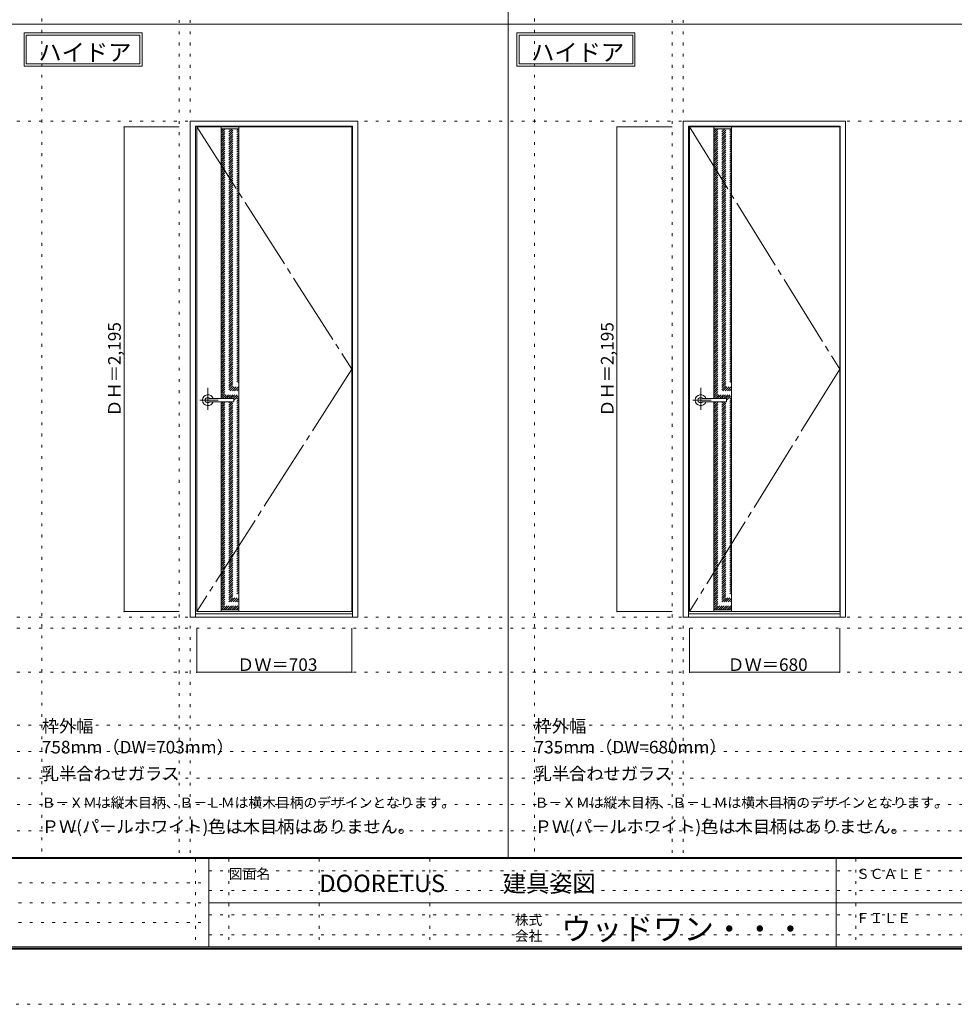
# Model space of a CAD drawing. Units: millimetres. Extents: x -6300 to 6000, y -4455 to 4425.
# Drawn here: x -1007 to 3225, y -4455 to 5 of the extents above; entities that cross this region are included whole.
import ezdxf

# ---------------------------------------------------------------- set-up
doc = ezdxf.new("R2010")
doc.units = ezdxf.units.MM
doc.header["$LTSCALE"] = 30
for name, pattern in [('JWW_CENTER1', [6.773333, 4.233333, -0.846667, 0.846667, -0.846667]), ('JWW_CENTER2', [13.546667, 11.006667, -0.846667, 0.846667, -0.846667]), ('JWW_DASHED1', [1.693333, 0.846667, -0.846667]), ('JWW_HOJO', [1.693333, -1.27, 0.423333])]:
    doc.linetypes.add(name, pattern=pattern)
for name, color, linetype in [('0-0_補助線', 7, 'Continuous'), ('0-2_扉', 7, 'Continuous'), ('0-3_仕上げ', 7, 'Continuous'), ('0-4_枠', 7, 'Continuous'), ('0-7', 7, 'Continuous'), ('0-A_文字', 7, 'Continuous'), ('0-B_寸法', 7, 'Continuous'), ('0-C_ハッチ', 7, 'Continuous'), ('F-0_補助線', 7, 'Continuous'), ('F-1_枠', 7, 'Continuous'), ('F-A_文字', 7, 'Continuous'), ('レバー', 7, 'Continuous')]:
    doc.layers.add(name, color=color, linetype=linetype)

msp = doc.modelspace()

# ---------------------------------------------------------------- linework, layer by layer
at = {"layer": '0-0_補助線', "color": 120, "linetype": 'JWW_HOJO', "lineweight": 5}
for p, q in [((-906.8, 4175), (-906.8, -3790)), ((1324.8, 4175), (1324.8, -3790)), ((-284.2, 3965), (-284.2, -3790)), ((1947.4, 3965), (1947.4, -3790)), ((-5490, -2751.3), (5700, -2751.3)), ((5700, -3190), (-6000, -3190)), ((5700, -3310), (-6000, -3310)), ((5700, -3430), (-6000, -3430)), ((5700, -3550), (-6000, -3550)), ((5700, -3670), (-6000, -3670))]:
    msp.add_line(p, q, dxfattribs=at)
at = {"layer": '0-0_補助線', "color": 7, "linetype": 'JWW_HOJO', "lineweight": 9}
for p, q in [((-234.2, 3965), (-234.2, -3790)), ((1997.4, 3965), (1997.4, -3790)), ((-5490, -454.3), (5700, -454.3)), ((-5490, -2701.3), (5700, -2701.3)), ((-5490, -2951.3), (5700, -2951.3))]:
    msp.add_line(p, q, dxfattribs=at)
at = {"layer": '0-2_扉', "color": 92, "linetype": 'Continuous', "lineweight": 13}
for p, q in [((-205.2, -481.3), (497.8, -481.3)), ((-205.2, -2676.3), (-205.2, -481.3)), ((497.8, -2676.3), (497.8, -481.3)), ((2026.4, -481.3), (2706.4, -481.3)), ((2026.4, -2676.3), (2026.4, -481.3)), ((2706.4, -2676.3), (2706.4, -481.3)), ((-205.2, -2676.3), (497.8, -2676.3)), ((2026.4, -2676.3), (2706.4, -2676.3))]:
    msp.add_line(p, q, dxfattribs=at)
at = {"layer": '0-3_仕上げ', "color": 92, "linetype": 'Continuous', "lineweight": 13}
for p, q in [((-95.2, -1711.8), (-95.2, -481.3)), ((-15.2, -2676.3), (-15.2, -481.3)), ((2136.4, -1711.8), (2136.4, -481.3)), ((2216.4, -2676.3), (2216.4, -481.3)), ((-95.2, -2676.3), (-95.2, -1725.8)), ((2136.4, -2676.3), (2136.4, -1725.8))]:
    msp.add_line(p, q, dxfattribs=at)
at = {"layer": '0-3_仕上げ', "color": 7, "linetype": 'Continuous', "lineweight": 9}
for p, q in [((-95.2, -489.3), (-15.2, -489.3)), ((2136.4, -489.3), (2216.4, -489.3)), ((-95.2, -2668.3), (-15.2, -2668.3)), ((2136.4, -2668.3), (2216.4, -2668.3))]:
    msp.add_line(p, q, dxfattribs=at)
at = {"layer": '0-4_枠', "color": 92, "linetype": 'Continuous', "lineweight": 13}
for p, q in [((-234.2, -454.3), (523.8, -454.3)), ((-234.2, -2701.3), (-234.2, -454.3)), ((-210.2, -478.3), (499.8, -478.3)), ((-210.2, -2701.3), (-210.2, -478.3)), ((499.8, -2701.3), (499.8, -478.3)), ((523.8, -2701.3), (523.8, -454.3)), ((1997.4, -454.3), (2732.4, -454.3)), ((1997.4, -2701.3), (1997.4, -454.3)), ((2021.4, -478.3), (2708.4, -478.3)), ((2021.4, -2701.3), (2021.4, -478.3)), ((2708.4, -2701.3), (2708.4, -478.3)), ((2732.4, -2701.3), (2732.4, -454.3)), ((-234.2, -2701.3), (523.8, -2701.3)), ((-210.2, -2686.3), (499.8, -2686.3)), ((1997.4, -2701.3), (2732.4, -2701.3)), ((2021.4, -2686.3), (2708.4, -2686.3))]:
    msp.add_line(p, q, dxfattribs=at)
at = {"layer": '0-7', "color": 7, "linetype": 'JWW_CENTER2', "lineweight": 9}
for p, q in [((-205.2, -481.3), (497.8, -1578.8)), ((2026.4, -481.3), (2706.4, -1578.8)), ((497.8, -1578.8), (-205.2, -2676.3)), ((2706.4, -1578.8), (2026.4, -2676.3))]:
    msp.add_line(p, q, dxfattribs=at)
at = {"layer": '0-A_文字', "color": 7, "linetype": 'Continuous', "lineweight": 9}
for p, q in [((-986.8, -55.5), (-452.5, -55.5)), ((-986.8, -55.5), (-986.8, -205.5)), ((-976.8, -65.5), (-976.8, -195.5)), ((-976.8, -65.5), (-462.5, -65.5)), ((-462.5, -65.5), (-462.5, -195.5)), ((-452.5, -55.5), (-452.5, -205.5)), ((1244.8, -55.5), (1779.1, -55.5)), ((1244.8, -55.5), (1244.8, -205.5)), ((1254.8, -65.5), (1254.8, -195.5)), ((1254.8, -65.5), (1769.1, -65.5)), ((1769.1, -65.5), (1769.1, -195.5)), ((1779.1, -55.5), (1779.1, -205.5)), ((-986.8, -205.5), (-452.5, -205.5)), ((-976.8, -195.5), (-462.5, -195.5)), ((1244.8, -205.5), (1779.1, -205.5)), ((1254.8, -195.5), (1769.1, -195.5))]:
    msp.add_line(p, q, dxfattribs=at)
at = {"layer": '0-B_寸法', "color": 120, "linetype": 'Continuous', "lineweight": 5}
for p, q in [((-534.2, -481.3), (-284.2, -481.3)), ((-534.2, -481.3), (-534.2, -2676.3)), ((1697.4, -481.3), (1947.4, -481.3)), ((1697.4, -481.3), (1697.4, -2676.3)), ((-534.2, -2676.3), (-284.2, -2676.3)), ((1697.4, -2676.3), (1947.4, -2676.3)), ((-205.2, -2951.3), (-205.2, -2751.3)), ((497.8, -2951.3), (497.8, -2751.3)), ((2026.4, -2951.3), (2026.4, -2751.3)), ((2706.4, -2951.3), (2706.4, -2751.3)), ((-205.2, -2951.3), (497.8, -2951.3)), ((2026.4, -2951.3), (2706.4, -2951.3))]:
    msp.add_line(p, q, dxfattribs=at)
at = {"layer": '0-B_寸法', "color": 7, "linetype": 'Continuous', "lineweight": 9, "const_width": 3}
for points in [[(-532.7, -481.3, 0.414214), (-534.2, -479.8, 0.414214), (-535.7, -481.3, 0.414214), (-534.2, -482.8, 0.414214)], [(1698.9, -481.3, 0.414214), (1697.4, -479.8, 0.414214), (1695.9, -481.3, 0.414214), (1697.4, -482.8, 0.414214)], [(-532.7, -2676.3, 0.414214), (-534.2, -2674.8, 0.414214), (-535.7, -2676.3, 0.414214), (-534.2, -2677.8, 0.414214)], [(1698.9, -2676.3, 0.414214), (1697.4, -2674.8, 0.414214), (1695.9, -2676.3, 0.414214), (1697.4, -2677.8, 0.414214)], [(-203.7, -2951.3, 0.414214), (-205.2, -2949.8, 0.414214), (-206.7, -2951.3, 0.414214), (-205.2, -2952.8, 0.414214)], [(499.3, -2951.3, 0.414214), (497.8, -2949.8, 0.414214), (496.3, -2951.3, 0.414214), (497.8, -2952.8, 0.414214)], [(2027.9, -2951.3, 0.414214), (2026.4, -2949.8, 0.414214), (2024.9, -2951.3, 0.414214), (2026.4, -2952.8, 0.414214)], [(2707.9, -2951.3, 0.414214), (2706.4, -2949.8, 0.414214), (2704.9, -2951.3, 0.414214), (2706.4, -2952.8, 0.414214)]]:
    msp.add_lwpolyline(points, format="xyb", close=True, dxfattribs=at)
at = {"layer": '0-C_ハッチ', "color": 120, "linetype": 'JWW_DASHED1', "lineweight": 5}
for p, q in [((-95.2, -568.9), (-15.5, -489.3)), ((-95.2, -559), (-25.4, -489.3)), ((-95.2, -549.1), (-35.3, -489.3)), ((-95.2, -539.2), (-45.2, -489.3)), ((-95.2, -529.3), (-55.1, -489.3)), ((-95.2, -519.4), (-65, -489.3)), ((-95.2, -509.5), (-74.9, -489.3)), ((-95.2, -499.6), (-84.8, -489.3)), ((-95.2, -489.7), (-94.7, -489.3)), ((2136.4, -568.9), (2216.1, -489.3)), ((2136.4, -559), (2206.2, -489.3)), ((2136.4, -549.1), (2196.3, -489.3)), ((2136.4, -539.2), (2186.4, -489.3)), ((2136.4, -529.3), (2176.5, -489.3)), ((2136.4, -519.4), (2166.6, -489.3)), ((2136.4, -509.5), (2156.7, -489.3)), ((2136.4, -499.6), (2146.8, -489.3)), ((2136.4, -489.7), (2136.9, -489.3)), ((-95.2, -578.8), (-15.2, -498.8)), ((-95.2, -588.7), (-15.2, -508.7)), ((-95.2, -598.6), (-15.2, -518.6)), ((-95.2, -608.5), (-15.2, -528.5)), ((2136.4, -578.8), (2216.4, -498.8)), ((2136.4, -588.7), (2216.4, -508.7)), ((2136.4, -598.6), (2216.4, -518.6)), ((2136.4, -608.5), (2216.4, -528.5)), ((-95.2, -618.4), (-15.2, -538.4)), ((-95.2, -628.3), (-15.2, -548.3)), ((-95.2, -638.2), (-15.2, -558.2)), ((-95.2, -648.1), (-15.2, -568.1)), ((-95.2, -658), (-15.2, -578)), ((2136.4, -618.4), (2216.4, -538.4)), ((2136.4, -628.3), (2216.4, -548.3)), ((2136.4, -638.2), (2216.4, -558.2)), ((2136.4, -648.1), (2216.4, -568.1)), ((2136.4, -658), (2216.4, -578)), ((-95.2, -667.9), (-15.2, -587.9)), ((-95.2, -677.8), (-15.2, -597.8)), ((-95.2, -687.7), (-15.2, -607.7)), ((-95.2, -697.6), (-15.2, -617.6)), ((2136.4, -667.9), (2216.4, -587.9)), ((2136.4, -677.8), (2216.4, -597.8)), ((2136.4, -687.7), (2216.4, -607.7)), ((2136.4, -697.6), (2216.4, -617.6)), ((-95.2, -707.5), (-15.2, -627.5)), ((-95.2, -717.4), (-15.2, -637.4)), ((-95.2, -727.3), (-15.2, -647.3)), ((-95.2, -737.2), (-15.2, -657.2)), ((-95.2, -747.1), (-15.2, -667.1)), ((2136.4, -707.5), (2216.4, -627.5)), ((2136.4, -717.4), (2216.4, -637.4)), ((2136.4, -727.3), (2216.4, -647.3)), ((2136.4, -737.2), (2216.4, -657.2)), ((2136.4, -747.1), (2216.4, -667.1)), ((-95.2, -757), (-15.2, -677)), ((-95.2, -766.9), (-15.2, -686.9)), ((-95.2, -776.8), (-15.2, -696.8)), ((-95.2, -786.7), (-15.2, -706.7)), ((2136.4, -757), (2216.4, -677)), ((2136.4, -766.9), (2216.4, -686.9)), ((2136.4, -776.8), (2216.4, -696.8)), ((2136.4, -786.7), (2216.4, -706.7)), ((-95.2, -796.6), (-15.2, -716.6)), ((-95.2, -806.5), (-15.2, -726.5)), ((-95.2, -816.4), (-15.2, -736.4)), ((-95.2, -826.3), (-15.2, -746.3)), ((-95.2, -836.2), (-15.2, -756.2)), ((2136.4, -796.6), (2216.4, -716.6)), ((2136.4, -806.5), (2216.4, -726.5)), ((2136.4, -816.4), (2216.4, -736.4)), ((2136.4, -826.3), (2216.4, -746.3)), ((2136.4, -836.2), (2216.4, -756.2)), ((-95.2, -846.1), (-15.2, -766.1)), ((-95.2, -856), (-15.2, -776)), ((-95.2, -865.9), (-15.2, -785.9)), ((-95.2, -875.8), (-15.2, -795.8)), ((2136.4, -846.1), (2216.4, -766.1)), ((2136.4, -856), (2216.4, -776)), ((2136.4, -865.9), (2216.4, -785.9)), ((2136.4, -875.8), (2216.4, -795.8)), ((-95.2, -885.7), (-15.2, -805.7)), ((-95.2, -895.6), (-15.2, -815.6)), ((-95.2, -905.5), (-15.2, -825.5)), ((-95.2, -915.4), (-15.2, -835.4)), ((-95.2, -925.3), (-15.2, -845.3)), ((2136.4, -885.7), (2216.4, -805.7)), ((2136.4, -895.6), (2216.4, -815.6)), ((2136.4, -905.5), (2216.4, -825.5)), ((2136.4, -915.4), (2216.4, -835.4)), ((2136.4, -925.3), (2216.4, -845.3)), ((-95.2, -935.2), (-15.2, -855.2)), ((-95.2, -945.1), (-15.2, -865.1)), ((-95.2, -955), (-15.2, -875)), ((-95.2, -964.9), (-15.2, -884.9)), ((2136.4, -935.2), (2216.4, -855.2)), ((2136.4, -945.1), (2216.4, -865.1)), ((2136.4, -955), (2216.4, -875)), ((2136.4, -964.9), (2216.4, -884.9)), ((-95.2, -974.8), (-15.2, -894.8)), ((-95.2, -984.7), (-15.2, -904.7)), ((-95.2, -994.6), (-15.2, -914.6)), ((-95.2, -1004.5), (-15.2, -924.5)), ((-95.2, -1014.4), (-15.2, -934.4)), ((2136.4, -974.8), (2216.4, -894.8)), ((2136.4, -984.7), (2216.4, -904.7)), ((2136.4, -994.6), (2216.4, -914.6)), ((2136.4, -1004.5), (2216.4, -924.5)), ((2136.4, -1014.4), (2216.4, -934.4)), ((-95.2, -1024.3), (-15.2, -944.3)), ((-95.2, -1034.2), (-15.2, -954.2)), ((-95.2, -1044.1), (-15.2, -964.1)), ((-95.2, -1054), (-15.2, -974)), ((2136.4, -1024.3), (2216.4, -944.3)), ((2136.4, -1034.2), (2216.4, -954.2)), ((2136.4, -1044.1), (2216.4, -964.1)), ((2136.4, -1054), (2216.4, -974)), ((-95.2, -1063.9), (-15.2, -983.9)), ((-95.2, -1073.8), (-15.2, -993.8)), ((-95.2, -1083.7), (-15.2, -1003.7)), ((-95.2, -1093.6), (-15.2, -1013.6)), ((-95.2, -1103.5), (-15.2, -1023.5)), ((2136.4, -1063.9), (2216.4, -983.9)), ((2136.4, -1073.8), (2216.4, -993.8)), ((2136.4, -1083.7), (2216.4, -1003.7)), ((2136.4, -1093.6), (2216.4, -1013.6)), ((2136.4, -1103.5), (2216.4, -1023.5)), ((-95.2, -1113.4), (-15.2, -1033.4)), ((-95.2, -1123.3), (-15.2, -1043.3)), ((-95.2, -1133.2), (-15.2, -1053.2)), ((-95.2, -1143.1), (-15.2, -1063.1)), ((2136.4, -1113.4), (2216.4, -1033.4)), ((2136.4, -1123.3), (2216.4, -1043.3)), ((2136.4, -1133.2), (2216.4, -1053.2)), ((2136.4, -1143.1), (2216.4, -1063.1)), ((-95.2, -1153), (-15.2, -1073)), ((-95.2, -1162.9), (-15.2, -1082.9)), ((-95.2, -1172.8), (-15.2, -1092.8)), ((-95.2, -1182.7), (-15.2, -1102.7)), ((-95.2, -1192.6), (-15.2, -1112.6)), ((2136.4, -1153), (2216.4, -1073)), ((2136.4, -1162.9), (2216.4, -1082.9)), ((2136.4, -1172.8), (2216.4, -1092.8)), ((2136.4, -1182.7), (2216.4, -1102.7)), ((2136.4, -1192.6), (2216.4, -1112.6)), ((-95.2, -1202.5), (-15.2, -1122.5)), ((-95.2, -1212.4), (-15.2, -1132.4)), ((-95.2, -1222.3), (-15.2, -1142.3)), ((-95.2, -1232.2), (-15.2, -1152.2)), ((2136.4, -1202.5), (2216.4, -1122.5)), ((2136.4, -1212.4), (2216.4, -1132.4)), ((2136.4, -1222.3), (2216.4, -1142.3)), ((2136.4, -1232.2), (2216.4, -1152.2)), ((-95.2, -1242.1), (-15.2, -1162.1)), ((-95.2, -1252), (-15.2, -1172)), ((-95.2, -1261.9), (-15.2, -1181.9)), ((-95.2, -1271.8), (-15.2, -1191.8)), ((-95.2, -1281.7), (-15.2, -1201.7)), ((2136.4, -1242.1), (2216.4, -1162.1)), ((2136.4, -1252), (2216.4, -1172)), ((2136.4, -1261.9), (2216.4, -1181.9)), ((2136.4, -1271.8), (2216.4, -1191.8)), ((2136.4, -1281.7), (2216.4, -1201.7)), ((-95.2, -1291.6), (-15.2, -1211.6)), ((-95.2, -1301.5), (-15.2, -1221.5)), ((-95.2, -1311.4), (-15.2, -1231.4)), ((-95.2, -1321.3), (-15.2, -1241.3)), ((2136.4, -1291.6), (2216.4, -1211.6)), ((2136.4, -1301.5), (2216.4, -1221.5)), ((2136.4, -1311.4), (2216.4, -1231.4)), ((2136.4, -1321.3), (2216.4, -1241.3)), ((-95.2, -1331.2), (-15.2, -1251.2)), ((-95.2, -1341.1), (-15.2, -1261.1)), ((-95.2, -1351), (-15.2, -1271)), ((-95.2, -1360.9), (-15.2, -1280.9)), ((-95.2, -1370.8), (-15.2, -1290.8)), ((2136.4, -1331.2), (2216.4, -1251.2)), ((2136.4, -1341.1), (2216.4, -1261.1)), ((2136.4, -1351), (2216.4, -1271)), ((2136.4, -1360.9), (2216.4, -1280.9)), ((2136.4, -1370.8), (2216.4, -1290.8)), ((-95.2, -1380.7), (-15.2, -1300.7)), ((-95.2, -1390.6), (-15.2, -1310.6)), ((-95.2, -1400.5), (-15.2, -1320.5)), ((-95.2, -1410.4), (-15.2, -1330.4)), ((2136.4, -1380.7), (2216.4, -1300.7)), ((2136.4, -1390.6), (2216.4, -1310.6)), ((2136.4, -1400.5), (2216.4, -1320.5)), ((2136.4, -1410.4), (2216.4, -1330.4)), ((-95.2, -1420.3), (-15.2, -1340.3)), ((-95.2, -1430.2), (-15.2, -1350.2)), ((-95.2, -1440.1), (-15.2, -1360.1)), ((-95.2, -1450), (-15.2, -1370)), ((-95.2, -1459.9), (-15.2, -1379.9)), ((2136.4, -1420.3), (2216.4, -1340.3)), ((2136.4, -1430.2), (2216.4, -1350.2)), ((2136.4, -1440.1), (2216.4, -1360.1)), ((2136.4, -1450), (2216.4, -1370)), ((2136.4, -1459.9), (2216.4, -1379.9)), ((-95.2, -1469.8), (-15.2, -1389.8)), ((-95.2, -1479.7), (-15.2, -1399.7)), ((-95.2, -1489.6), (-15.2, -1409.6)), ((-95.2, -1499.5), (-15.2, -1419.5)), ((2136.4, -1469.8), (2216.4, -1389.8)), ((2136.4, -1479.7), (2216.4, -1399.7)), ((2136.4, -1489.6), (2216.4, -1409.6)), ((2136.4, -1499.5), (2216.4, -1419.5)), ((-95.2, -1509.4), (-15.2, -1429.4)), ((-95.2, -1519.3), (-15.2, -1439.3)), ((-95.2, -1529.2), (-15.2, -1449.2)), ((-95.2, -1539.1), (-15.2, -1459.1)), ((-95.2, -1549), (-15.2, -1469)), ((2136.4, -1509.4), (2216.4, -1429.4)), ((2136.4, -1519.3), (2216.4, -1439.3)), ((2136.4, -1529.2), (2216.4, -1449.2)), ((2136.4, -1539.1), (2216.4, -1459.1)), ((2136.4, -1549), (2216.4, -1469)), ((-95.2, -1558.9), (-15.2, -1478.9)), ((-95.2, -1568.8), (-15.2, -1488.8)), ((-95.2, -1578.7), (-15.2, -1498.7)), ((-95.2, -1588.6), (-15.2, -1508.6)), ((2136.4, -1558.9), (2216.4, -1478.9)), ((2136.4, -1568.8), (2216.4, -1488.8)), ((2136.4, -1578.7), (2216.4, -1498.7)), ((2136.4, -1588.6), (2216.4, -1508.6)), ((-95.2, -1598.5), (-15.2, -1518.5)), ((-95.2, -1608.4), (-15.2, -1528.4)), ((-95.2, -1618.2), (-15.2, -1538.2)), ((-95.2, -1628.1), (-15.2, -1548.1)), ((-95.2, -1638), (-15.2, -1558)), ((2136.4, -1598.5), (2216.4, -1518.5)), ((2136.4, -1608.4), (2216.4, -1528.4)), ((2136.4, -1618.2), (2216.4, -1538.2)), ((2136.4, -1628.1), (2216.4, -1548.1)), ((2136.4, -1638), (2216.4, -1558)), ((-95.2, -1647.9), (-15.2, -1567.9)), ((-95.2, -1657.8), (-15.2, -1577.8)), ((-95.2, -1667.7), (-15.2, -1587.7)), ((-95.2, -1677.6), (-15.2, -1597.6)), ((2136.4, -1647.9), (2216.4, -1567.9)), ((2136.4, -1657.8), (2216.4, -1577.8)), ((2136.4, -1667.7), (2216.4, -1587.7)), ((2136.4, -1677.6), (2216.4, -1597.6)), ((-95.2, -1687.5), (-15.2, -1607.5)), ((-95.2, -1697.4), (-15.2, -1617.4)), ((-95.2, -1707.3), (-15.2, -1627.3)), ((-89.7, -1711.8), (-15.2, -1637.2)), ((-79.8, -1711.8), (-15.2, -1647.1)), ((2136.4, -1687.5), (2216.4, -1607.5)), ((2136.4, -1697.4), (2216.4, -1617.4)), ((2136.4, -1707.3), (2216.4, -1627.3)), ((2141.9, -1711.8), (2216.4, -1637.2)), ((2151.8, -1711.8), (2216.4, -1647.1)), ((-69.9, -1711.8), (-15.2, -1657)), ((-60, -1711.8), (-15.2, -1666.9)), ((-50.1, -1711.8), (-15.2, -1676.8)), ((-40.2, -1711.8), (-15.2, -1686.7)), ((2161.7, -1711.8), (2216.4, -1657)), ((2171.6, -1711.8), (2216.4, -1666.9)), ((2181.5, -1711.8), (2216.4, -1676.8)), ((2191.4, -1711.8), (2216.4, -1686.7)), ((-95.2, -1786.5), (-15.2, -1706.5)), ((-95.2, -1796.4), (-15.2, -1716.4)), ((-95.2, -1727.1), (-93.8, -1725.8)), ((-95.2, -1737), (-83.9, -1725.8)), ((-95.2, -1746.9), (-74, -1725.8)), ((-95.2, -1756.8), (-64.1, -1725.8)), ((-95.2, -1766.7), (-54.2, -1725.8)), ((-95.2, -1776.6), (-44.3, -1725.8)), ((-95.2, -1806.3), (-15.2, -1726.3)), ((-95.2, -1816.2), (-15.2, -1736.2)), ((-37.7, -1719.1), (-15.2, -1696.6)), ((2136.4, -1786.5), (2216.4, -1706.5)), ((2136.4, -1796.4), (2216.4, -1716.4)), ((2136.4, -1727.1), (2137.8, -1725.8)), ((2136.4, -1737), (2147.7, -1725.8)), ((2136.4, -1746.9), (2157.6, -1725.8)), ((2136.4, -1756.8), (2167.5, -1725.8)), ((2136.4, -1766.7), (2177.4, -1725.8)), ((2136.4, -1776.6), (2187.3, -1725.8)), ((2136.4, -1806.3), (2216.4, -1726.3)), ((2136.4, -1816.2), (2216.4, -1736.2)), ((2193.9, -1719.1), (2216.4, -1696.6)), ((-95.2, -1826.1), (-15.2, -1746.1)), ((-95.2, -1836), (-15.2, -1756)), ((-95.2, -1845.9), (-15.2, -1765.9)), ((-95.2, -1855.8), (-15.2, -1775.8)), ((2136.4, -1826.1), (2216.4, -1746.1)), ((2136.4, -1836), (2216.4, -1756)), ((2136.4, -1845.9), (2216.4, -1765.9)), ((2136.4, -1855.8), (2216.4, -1775.8)), ((-95.2, -1865.7), (-15.2, -1785.7)), ((-95.2, -1875.6), (-15.2, -1795.6)), ((-95.2, -1885.5), (-15.2, -1805.5)), ((-95.2, -1895.4), (-15.2, -1815.4)), ((-95.2, -1905.3), (-15.2, -1825.3)), ((2136.4, -1865.7), (2216.4, -1785.7)), ((2136.4, -1875.6), (2216.4, -1795.6)), ((2136.4, -1885.5), (2216.4, -1805.5)), ((2136.4, -1895.4), (2216.4, -1815.4)), ((2136.4, -1905.3), (2216.4, -1825.3)), ((-95.2, -1915.2), (-15.2, -1835.2)), ((-95.2, -1925.1), (-15.2, -1845.1)), ((-95.2, -1935), (-15.2, -1855)), ((-95.2, -1944.9), (-15.2, -1864.9)), ((2136.4, -1915.2), (2216.4, -1835.2)), ((2136.4, -1925.1), (2216.4, -1845.1)), ((2136.4, -1935), (2216.4, -1855)), ((2136.4, -1944.9), (2216.4, -1864.9)), ((-95.2, -1954.8), (-15.2, -1874.8)), ((-95.2, -1964.7), (-15.2, -1884.7)), ((-95.2, -1974.6), (-15.2, -1894.6)), ((-95.2, -1984.5), (-15.2, -1904.5)), ((-95.2, -1994.4), (-15.2, -1914.4)), ((2136.4, -1954.8), (2216.4, -1874.8)), ((2136.4, -1964.7), (2216.4, -1884.7)), ((2136.4, -1974.6), (2216.4, -1894.6)), ((2136.4, -1984.5), (2216.4, -1904.5)), ((2136.4, -1994.4), (2216.4, -1914.4)), ((-95.2, -2004.3), (-15.2, -1924.3)), ((-95.2, -2014.2), (-15.2, -1934.2)), ((-95.2, -2024.1), (-15.2, -1944.1)), ((-95.2, -2034), (-15.2, -1954)), ((2136.4, -2004.3), (2216.4, -1924.3)), ((2136.4, -2014.2), (2216.4, -1934.2)), ((2136.4, -2024.1), (2216.4, -1944.1)), ((2136.4, -2034), (2216.4, -1954)), ((-95.2, -2043.9), (-15.2, -1963.9)), ((-95.2, -2053.8), (-15.2, -1973.8)), ((-95.2, -2063.7), (-15.2, -1983.7)), ((-95.2, -2073.6), (-15.2, -1993.6)), ((-95.2, -2083.5), (-15.2, -2003.5)), ((2136.4, -2043.9), (2216.4, -1963.9)), ((2136.4, -2053.8), (2216.4, -1973.8)), ((2136.4, -2063.7), (2216.4, -1983.7)), ((2136.4, -2073.6), (2216.4, -1993.6)), ((2136.4, -2083.5), (2216.4, -2003.5)), ((-95.2, -2093.4), (-15.2, -2013.4)), ((-95.2, -2103.3), (-15.2, -2023.3)), ((-95.2, -2113.2), (-15.2, -2033.2)), ((-95.2, -2123.1), (-15.2, -2043.1)), ((2136.4, -2093.4), (2216.4, -2013.4)), ((2136.4, -2103.3), (2216.4, -2023.3)), ((2136.4, -2113.2), (2216.4, -2033.2)), ((2136.4, -2123.1), (2216.4, -2043.1)), ((-95.2, -2133), (-15.2, -2053)), ((-95.2, -2142.9), (-15.2, -2062.9)), ((-95.2, -2152.8), (-15.2, -2072.8)), ((-95.2, -2162.7), (-15.2, -2082.7)), ((-95.2, -2172.6), (-15.2, -2092.6)), ((2136.4, -2133), (2216.4, -2053)), ((2136.4, -2142.9), (2216.4, -2062.9)), ((2136.4, -2152.8), (2216.4, -2072.8)), ((2136.4, -2162.7), (2216.4, -2082.7)), ((2136.4, -2172.6), (2216.4, -2092.6)), ((-95.2, -2182.5), (-15.2, -2102.5)), ((-95.2, -2192.4), (-15.2, -2112.4)), ((-95.2, -2202.3), (-15.2, -2122.3)), ((-95.2, -2212.2), (-15.2, -2132.2)), ((2136.4, -2182.5), (2216.4, -2102.5)), ((2136.4, -2192.4), (2216.4, -2112.4)), ((2136.4, -2202.3), (2216.4, -2122.3)), ((2136.4, -2212.2), (2216.4, -2132.2)), ((-95.2, -2222.1), (-15.2, -2142.1)), ((-95.2, -2232), (-15.2, -2152)), ((-95.2, -2241.9), (-15.2, -2161.9)), ((-95.2, -2251.8), (-15.2, -2171.8)), ((-95.2, -2261.7), (-15.2, -2181.7)), ((2136.4, -2222.1), (2216.4, -2142.1)), ((2136.4, -2232), (2216.4, -2152)), ((2136.4, -2241.9), (2216.4, -2161.9)), ((2136.4, -2251.8), (2216.4, -2171.8)), ((2136.4, -2261.7), (2216.4, -2181.7)), ((-95.2, -2271.6), (-15.2, -2191.6)), ((-95.2, -2281.5), (-15.2, -2201.5)), ((-95.2, -2291.4), (-15.2, -2211.4)), ((-95.2, -2301.3), (-15.2, -2221.3)), ((2136.4, -2271.6), (2216.4, -2191.6)), ((2136.4, -2281.5), (2216.4, -2201.5)), ((2136.4, -2291.4), (2216.4, -2211.4)), ((2136.4, -2301.3), (2216.4, -2221.3)), ((-95.2, -2311.2), (-15.2, -2231.2)), ((-95.2, -2321.1), (-15.2, -2241.1)), ((-95.2, -2331), (-15.2, -2251)), ((-95.2, -2340.9), (-15.2, -2260.9)), ((-95.2, -2350.8), (-15.2, -2270.8)), ((2136.4, -2311.2), (2216.4, -2231.2)), ((2136.4, -2321.1), (2216.4, -2241.1)), ((2136.4, -2331), (2216.4, -2251)), ((2136.4, -2340.9), (2216.4, -2260.9)), ((2136.4, -2350.8), (2216.4, -2270.8)), ((-95.2, -2360.7), (-15.2, -2280.7)), ((-95.2, -2370.6), (-15.2, -2290.6)), ((-95.2, -2380.5), (-15.2, -2300.5)), ((-95.2, -2390.4), (-15.2, -2310.4)), ((2136.4, -2360.7), (2216.4, -2280.7)), ((2136.4, -2370.6), (2216.4, -2290.6)), ((2136.4, -2380.5), (2216.4, -2300.5)), ((2136.4, -2390.4), (2216.4, -2310.4)), ((-95.2, -2400.3), (-15.2, -2320.3)), ((-95.2, -2410.2), (-15.2, -2330.2)), ((-95.2, -2420.1), (-15.2, -2340.1)), ((-95.2, -2430), (-15.2, -2350)), ((-95.2, -2439.9), (-15.2, -2359.9)), ((2136.4, -2400.3), (2216.4, -2320.3)), ((2136.4, -2410.2), (2216.4, -2330.2)), ((2136.4, -2420.1), (2216.4, -2340.1)), ((2136.4, -2430), (2216.4, -2350)), ((2136.4, -2439.9), (2216.4, -2359.9)), ((-95.2, -2449.8), (-15.2, -2369.8)), ((-95.2, -2459.7), (-15.2, -2379.7)), ((-95.2, -2469.6), (-15.2, -2389.6)), ((-95.2, -2479.5), (-15.2, -2399.5)), ((2136.4, -2449.8), (2216.4, -2369.8)), ((2136.4, -2459.7), (2216.4, -2379.7)), ((2136.4, -2469.6), (2216.4, -2389.6)), ((2136.4, -2479.5), (2216.4, -2399.5)), ((-95.2, -2489.4), (-15.2, -2409.4)), ((-95.2, -2499.3), (-15.2, -2419.3)), ((-95.2, -2509.2), (-15.2, -2429.2)), ((-95.2, -2519.1), (-15.2, -2439.1)), ((-95.2, -2529), (-15.2, -2449)), ((2136.4, -2489.4), (2216.4, -2409.4)), ((2136.4, -2499.3), (2216.4, -2419.3)), ((2136.4, -2509.2), (2216.4, -2429.2)), ((2136.4, -2519.1), (2216.4, -2439.1)), ((2136.4, -2529), (2216.4, -2449)), ((-95.2, -2538.9), (-15.2, -2458.9)), ((-95.2, -2548.8), (-15.2, -2468.8)), ((-95.2, -2558.7), (-15.2, -2478.7)), ((-95.2, -2568.6), (-15.2, -2488.6)), ((2136.4, -2538.9), (2216.4, -2458.9)), ((2136.4, -2548.8), (2216.4, -2468.8)), ((2136.4, -2558.7), (2216.4, -2478.7)), ((2136.4, -2568.6), (2216.4, -2488.6)), ((-95.2, -2578.5), (-15.2, -2498.5)), ((-95.2, -2588.4), (-15.2, -2508.4)), ((-95.2, -2598.3), (-15.2, -2518.3)), ((-95.2, -2608.2), (-15.2, -2528.2)), ((-95.2, -2618.1), (-15.2, -2538.1)), ((2136.4, -2578.5), (2216.4, -2498.5)), ((2136.4, -2588.4), (2216.4, -2508.4)), ((2136.4, -2598.3), (2216.4, -2518.3)), ((2136.4, -2608.2), (2216.4, -2528.2)), ((2136.4, -2618.1), (2216.4, -2538.1)), ((-95.2, -2628), (-15.2, -2548)), ((-95.2, -2637.9), (-15.2, -2557.9)), ((-95.2, -2647.8), (-15.2, -2567.8)), ((-95.2, -2657.7), (-15.2, -2577.7)), ((2136.4, -2628), (2216.4, -2548)), ((2136.4, -2637.9), (2216.4, -2557.9)), ((2136.4, -2647.8), (2216.4, -2567.8)), ((2136.4, -2657.7), (2216.4, -2577.7)), ((-95.2, -2667.6), (-15.2, -2587.6)), ((-86, -2668.3), (-15.2, -2597.5)), ((-76.1, -2668.3), (-15.2, -2607.4)), ((-66.2, -2668.3), (-15.2, -2617.3)), ((-56.3, -2668.3), (-15.2, -2627.2)), ((2136.4, -2667.6), (2216.4, -2587.6)), ((2145.6, -2668.3), (2216.4, -2597.5)), ((2155.5, -2668.3), (2216.4, -2607.4)), ((2165.4, -2668.3), (2216.4, -2617.3)), ((2175.3, -2668.3), (2216.4, -2627.2)), ((-46.4, -2668.3), (-15.2, -2637.1)), ((-36.5, -2668.3), (-15.2, -2647)), ((-26.6, -2668.3), (-15.2, -2656.9)), ((-16.7, -2668.3), (-15.2, -2666.8)), ((2185.2, -2668.3), (2216.4, -2637.1)), ((2195.1, -2668.3), (2216.4, -2647)), ((2205, -2668.3), (2216.4, -2656.9)), ((2214.9, -2668.3), (2216.4, -2666.8))]:
    msp.add_line(p, q, dxfattribs=at)
at = {"layer": 'F-0_補助線', "color": 7, "linetype": 'JWW_HOJO', "lineweight": 9}
for p, q in [((-210, -3795), (-210, -4195)), ((-60, -3795), (-60, -4195)), ((350, -3795), (350, -4195)), ((850, -3795), (850, -4195)), ((2780, -3795), (2780, -4195)), ((-150, -3850), (5690, -3850)), ((-5990, -3905), (-150, -3905)), ((-150, -3940), (5690, -3940)), ((-5990, -3995), (-150, -3995)), ((-150, -4050), (5690, -4050)), ((-5990, -4085), (-150, -4085)), ((-150, -4140), (5690, -4140))]:
    msp.add_line(p, q, dxfattribs=at)
at = {"layer": 'F-0_補助線', "color": 120, "linetype": 'JWW_HOJO', "lineweight": 5}
msp.add_line((6000, -4455), (-6300, -4455), dxfattribs=at)
at = {"layer": 'F-1_枠', "color": 200, "linetype": 'Continuous', "lineweight": 20}
for p, q in [((1204.8, 4175), (1204.8, -3790)), ((-6000, -15.5), (5700, -15.5)), ((5700, -3790), (-6000, -3790)), ((5700, -3795), (-6000, -3795)), ((-150, -3795), (-150, -4195)), ((2690, -3795), (2690, -4195)), ((-150, -3995), (5690, -3995)), ((5700, -4195), (-6000, -4195)), ((5700, -4200), (-6000, -4200)), ((5700, -4205), (-6000, -4205))]:
    msp.add_line(p, q, dxfattribs=at)
at = {"layer": 'レバー', "color": 120, "linetype": 'JWW_CENTER1', "lineweight": 5}
for p, q in [((-154.7, -1662.3), (-154.7, -1762.1)), ((2076.9, -1662.3), (2076.9, -1762.1)), ((-107.9, -1718.8), (-190.9, -1718.8)), ((2123.7, -1718.8), (2040.7, -1718.8))]:
    msp.add_line(p, q, dxfattribs=at)
at = {"layer": 'レバー', "color": 7, "linetype": 'Continuous', "lineweight": 0}
for p, q in [((-167.5, -1716.6), (-167.7, -1718.8)), ((-167.7, -1718.8), (-167.5, -1720.9)), ((-166.7, -1714.5), (-167.5, -1716.6)), ((-167.5, -1720.9), (-166.7, -1723)), ((-165.5, -1712.6), (-166.7, -1714.5)), ((-166.7, -1723), (-165.5, -1724.9)), ((-163.9, -1711), (-165.5, -1712.6)), ((-165.5, -1724.9), (-163.9, -1726.5)), ((-161.9, -1709.6), (-163.9, -1711)), ((-163.9, -1726.5), (-161.9, -1727.9)), ((-159.7, -1708.6), (-161.9, -1709.6)), ((-161.9, -1727.9), (-159.7, -1728.9)), ((-157.2, -1708), (-159.7, -1708.6)), ((-159.7, -1728.9), (-157.2, -1729.5)), ((-154.7, -1707.8), (-157.2, -1708)), ((-157.2, -1729.5), (-154.7, -1729.8)), ((-152.2, -1708), (-154.7, -1707.8)), ((-154.7, -1729.8), (-152.2, -1729.5)), ((-149.7, -1708.6), (-152.2, -1708)), ((-152.2, -1729.5), (-149.7, -1728.9)), ((-149.4, -1711.8), (-149.8, -1711.8)), ((-149.8, -1711.8), (-149.8, -1711.8)), ((-147.5, -1709.6), (-149.7, -1708.6)), ((-149.7, -1725.7), (-149.5, -1725.7)), ((-149.7, -1728.9), (-147.5, -1727.9)), ((-149.5, -1725.7), (-149.1, -1725.7)), ((-148.3, -1711.8), (-149.4, -1711.8)), ((-149.1, -1725.7), (-148.4, -1725.7)), ((-148.4, -1725.7), (-147.4, -1725.7)), ((-146.7, -1711.8), (-148.3, -1711.8)), ((-145.5, -1711), (-147.5, -1709.6)), ((-147.5, -1727.9), (-145.5, -1726.5)), ((-147.4, -1725.7), (-146.1, -1725.7)), ((-145.2, -1711.8), (-146.7, -1711.8)), ((-146.1, -1725.7), (-144.8, -1725.7)), ((-144.7, -1711.8), (-145.5, -1711)), ((-145.5, -1726.5), (-144.7, -1725.7)), ((-143.7, -1711.8), (-145.2, -1711.8)), ((-144.8, -1725.7), (-141.9, -1725.7)), ((-141.3, -1711.8), (-143.7, -1711.8)), ((-141.9, -1725.7), (-138.9, -1725.8)), ((-139.3, -1711.8), (-141.3, -1711.8)), ((-137.5, -1711.8), (-139.3, -1711.8)), ((-138.9, -1725.8), (-135.9, -1725.8)), ((-135.5, -1711.8), (-137.5, -1711.8)), ((-135.9, -1725.8), (-132.9, -1725.8)), ((-131.7, -1711.8), (-135.5, -1711.8)), ((-132.9, -1725.8), (-129.8, -1725.8)), ((-127.5, -1711.8), (-131.7, -1711.8)), ((-129.8, -1725.8), (-126.7, -1725.8)), ((-122.8, -1711.8), (-127.5, -1711.8)), ((-126.7, -1725.8), (-122.7, -1725.8)), ((-118, -1711.8), (-122.8, -1711.8)), ((-122.7, -1725.8), (-118.3, -1725.8)), ((-118.3, -1725.8), (-113.3, -1725.8)), ((-112.8, -1711.8), (-118, -1711.8)), ((-113.3, -1725.8), (-107.8, -1725.8)), ((-107, -1711.8), (-112.8, -1711.8)), ((-107.8, -1725.8), (-101.7, -1725.8)), ((-100.7, -1711.8), (-107, -1711.8)), ((-101.7, -1725.8), (-95.1, -1725.8)), ((-93.9, -1711.8), (-100.7, -1711.8)), ((-95.1, -1725.8), (-87.8, -1725.8)), ((-86.1, -1711.8), (-93.9, -1711.8)), ((-87.8, -1725.8), (-79.3, -1725.8)), ((-77.7, -1711.8), (-86.1, -1711.8)), ((-79.3, -1725.8), (-70, -1725.8)), ((-68.7, -1711.8), (-77.7, -1711.8)), ((-70, -1725.8), (-60.1, -1725.8)), ((-59.1, -1711.8), (-68.7, -1711.8)), ((-60.1, -1725.8), (-49.4, -1725.8)), ((-48.9, -1711.8), (-59.1, -1711.8)), ((-49.4, -1725.8), (-39.2, -1725.8)), ((-39.2, -1711.8), (-48.9, -1711.8)), ((-48.3, -1711.8), (-48.7, -1711.8)), ((-39.2, -1711.8), (-48.3, -1711.8)), ((-37.7, -1718.8), (-37.7, -1713.3)), ((-37.7, -1718.8), (-37.7, -1724.2)), ((2064.2, -1716.6), (2063.9, -1718.8)), ((2063.9, -1718.8), (2064.2, -1720.9)), ((2064.9, -1714.5), (2064.2, -1716.6)), ((2064.2, -1720.9), (2064.9, -1723)), ((2066.1, -1712.6), (2064.9, -1714.5)), ((2064.9, -1723), (2066.1, -1724.9)), ((2067.7, -1711), (2066.1, -1712.6)), ((2066.1, -1724.9), (2067.7, -1726.5)), ((2069.7, -1709.6), (2067.7, -1711)), ((2067.7, -1726.5), (2069.7, -1727.9)), ((2071.9, -1708.6), (2069.7, -1709.6)), ((2069.7, -1727.9), (2071.9, -1728.9)), ((2074.4, -1708), (2071.9, -1708.6)), ((2071.9, -1728.9), (2074.4, -1729.5)), ((2076.9, -1707.8), (2074.4, -1708)), ((2074.4, -1729.5), (2076.9, -1729.8)), ((2079.4, -1708), (2076.9, -1707.8)), ((2076.9, -1729.8), (2079.4, -1729.5)), ((2081.9, -1708.6), (2079.4, -1708)), ((2079.4, -1729.5), (2081.9, -1728.9)), ((2082.2, -1711.8), (2081.8, -1711.8)), ((2081.8, -1711.8), (2081.8, -1711.8)), ((2084.1, -1709.6), (2081.9, -1708.6)), ((2081.9, -1725.7), (2082.1, -1725.7)), ((2081.9, -1728.9), (2084.1, -1727.9)), ((2082.1, -1725.7), (2082.5, -1725.7)), ((2083.3, -1711.8), (2082.2, -1711.8)), ((2082.5, -1725.7), (2083.2, -1725.7)), ((2083.2, -1725.7), (2084.2, -1725.7)), ((2084.9, -1711.8), (2083.3, -1711.8)), ((2086.1, -1711), (2084.1, -1709.6)), ((2084.1, -1727.9), (2086.1, -1726.5)), ((2084.2, -1725.7), (2085.5, -1725.7)), ((2086.4, -1711.8), (2084.9, -1711.8)), ((2085.5, -1725.7), (2086.8, -1725.7)), ((2086.9, -1711.8), (2086.1, -1711)), ((2086.1, -1726.5), (2086.9, -1725.7)), ((2087.9, -1711.8), (2086.4, -1711.8)), ((2086.8, -1725.7), (2089.7, -1725.7)), ((2090.3, -1711.8), (2087.9, -1711.8)), ((2089.7, -1725.7), (2092.7, -1725.8)), ((2092.3, -1711.8), (2090.3, -1711.8)), ((2094.1, -1711.8), (2092.3, -1711.8)), ((2092.7, -1725.8), (2095.7, -1725.8)), ((2096.1, -1711.8), (2094.1, -1711.8)), ((2095.7, -1725.8), (2098.7, -1725.8)), ((2099.9, -1711.8), (2096.1, -1711.8)), ((2098.7, -1725.8), (2101.8, -1725.8)), ((2104.1, -1711.8), (2099.9, -1711.8)), ((2101.8, -1725.8), (2104.9, -1725.8)), ((2108.8, -1711.8), (2104.1, -1711.8)), ((2104.9, -1725.8), (2108.9, -1725.8)), ((2113.6, -1711.8), (2108.8, -1711.8)), ((2108.9, -1725.8), (2113.3, -1725.8)), ((2113.3, -1725.8), (2118.3, -1725.8)), ((2118.8, -1711.8), (2113.6, -1711.8)), ((2118.3, -1725.8), (2123.8, -1725.8)), ((2124.6, -1711.8), (2118.8, -1711.8)), ((2123.8, -1725.8), (2129.9, -1725.8)), ((2130.9, -1711.8), (2124.6, -1711.8)), ((2129.9, -1725.8), (2136.5, -1725.8)), ((2137.7, -1711.8), (2130.9, -1711.8)), ((2136.5, -1725.8), (2143.8, -1725.8)), ((2145.5, -1711.8), (2137.7, -1711.8)), ((2143.8, -1725.8), (2152.3, -1725.8)), ((2153.9, -1711.8), (2145.5, -1711.8)), ((2152.3, -1725.8), (2161.6, -1725.8)), ((2162.9, -1711.8), (2153.9, -1711.8)), ((2161.6, -1725.8), (2171.5, -1725.8)), ((2172.5, -1711.8), (2162.9, -1711.8)), ((2171.5, -1725.8), (2182.2, -1725.8)), ((2182.7, -1711.8), (2172.5, -1711.8)), ((2182.2, -1725.8), (2192.4, -1725.8)), ((2192.4, -1711.8), (2182.7, -1711.8)), ((2183.3, -1711.8), (2182.9, -1711.8)), ((2192.4, -1711.8), (2183.3, -1711.8)), ((2193.9, -1718.8), (2193.9, -1713.3)), ((2193.9, -1718.8), (2193.9, -1724.2))]:
    msp.add_line(p, q, dxfattribs=at)
for centre, radius, start, end in [((-154.7, -1718.8), 24.6, 16.5995, 343.3674), ((2076.9, -1718.8), 24.6, 16.5995, 343.3674), ((-39.2, -1713.3), 1.5, 0.0085, 89.9163), ((-39.2, -1713.3), 1.5, 360, 90.1742), ((-39.2, -1724.3), 1.5, 270.1642, 0), ((-39.2, -1724.3), 1.5, 269.9106, 359.9915), ((2192.4, -1713.3), 1.5, 0.0085, 89.9163), ((2192.4, -1713.3), 1.5, 360, 90.1742), ((2192.4, -1724.3), 1.5, 270.1642, 0), ((2192.4, -1724.3), 1.5, 269.9106, 359.9915)]:
    msp.add_arc(centre, radius, start, end, dxfattribs=at)

# ---------------------------------------------------------------- texts
at = {"layer": '0-A_文字', "color": 7, "linetype": 'Continuous', "lineweight": 9, "attachment_point": 7}
for s, insert, char_height, width in [('{\\fＭＳ ゴシック|b0|i0|c128|p49;ハイドア}', (-922.1, -181.9), 77.152, 405), ('{\\fＭＳ ゴシック|b0|i0|c128|p49;ハイドア}', (1309.5, -181.9), 77.152, 405), ('{\\fＭＳ ゴシック|b0|i0|c128|p49;枠外幅 758mm（DW=703mm）}', (-906.8, -3318.9), 57.15, 900), ('{\\fＭＳ ゴシック|b0|i0|c128|p49;枠外幅 735mm（DW=680mm）}', (1324.8, -3318.9), 57.15, 900), ('{\\fＭＳ ゴシック|b0|i0|c128|p49;乳半合わせガラス}', (-906.8, -3438.9), 57.15, 600), ('{\\fＭＳ ゴシック|b0|i0|c128|p49;乳半合わせガラス}', (1324.8, -3438.9), 57.15, 600), ('{\\fＭＳ ゴシック|b0|i0|c128|p49;Ｂ－ＸＭは縦木目柄、Ｂ－ＬＭは横木目柄のデザインとなります。}', (-906.8, -3564.6), 45.72, 1800), ('{\\fＭＳ ゴシック|b0|i0|c128|p49;Ｂ－ＸＭは縦木目柄、Ｂ－ＬＭは横木目柄のデザインとなります。}', (1324.8, -3564.6), 45.72, 1800), ('{\\fＭＳ ゴシック|b0|i0|c128|p49;ＰＷ(パールホワイト)色は木目柄はありません。}', (-906.8, -3678.9), 57.15, 1650), ('{\\fＭＳ ゴシック|b0|i0|c128|p49;ＰＷ(パールホワイト)色は木目柄はありません。}', (1324.8, -3678.9), 57.15, 1650)]:
    msp.add_mtext(s, dxfattribs=dict(at, insert=insert, char_height=char_height, width=width))
at = {"layer": '0-B_寸法', "color": 7, "linetype": 'Continuous', "lineweight": 70, "char_height": 57.15, "width": 412.5, "attachment_point": 7, "rotation": 90}
for insert in [(-549.2, -1793.9), (1682.4, -1793.9)]:
    msp.add_mtext('{\\fＭＳ ゴシック|b0|i0|c128|p49;ＤＨ＝2,195}', dxfattribs=dict(at, insert=insert))
at = {"layer": '0-B_寸法', "color": 7, "linetype": 'Continuous', "lineweight": 70, "char_height": 57.15, "width": 337.5, "attachment_point": 7}
for s, insert in [('{\\fＭＳ ゴシック|b0|i0|c128|p49;ＤＷ＝703}', (-22.4, -2945.2)), ('{\\fＭＳ ゴシック|b0|i0|c128|p49;ＤＷ＝680}', (2197.7, -2945.2))]:
    msp.add_mtext(s, dxfattribs=dict(at, insert=insert))
at = {"layer": 'F-A_文字', "color": 7, "linetype": 'Continuous', "lineweight": 0, "attachment_point": 7}
for s, insert, char_height, width in [('{\\fＭＳ ゴシック|b0|i0|c128|p49;図面名}', (-60, -3887.1), 45.72, 180), ('{\\fＭＳ ゴシック|b0|i0|c128|p49;DOORETUS}', (350, -3946.5), 78.581, 412.5), ('{\\fＭＳ ゴシック|b0|i0|c128|p49;建具姿図}', (1180.4, -3946.4), 77.152, 405), ('{\\fＭＳ ゴシック|b0|i0|c128|p49;ＳＣＡＬＥ}', (2780, -3887.1), 45.72, 300), ('{\\fＭＳ ゴシック|b0|i0|c128|p49;株式}', (1235, -4096.1), 45.72, 120), ('{\\fＭＳ ゴシック|b0|i0|c128|p49;ウッドワン・・・}', (1445, -4164.3), 101.441, 1065), ('{\\fＭＳ ゴシック|b0|i0|c128|p49;ＦＩＬＥ}', (2780, -4087.1), 45.72, 240), ('{\\fＭＳ ゴシック|b0|i0|c128|p49;会社}', (1235, -4168.1), 45.72, 120)]:
    msp.add_mtext(s, dxfattribs=dict(at, insert=insert, char_height=char_height, width=width))

doc.saveas('drawing.dxf')
